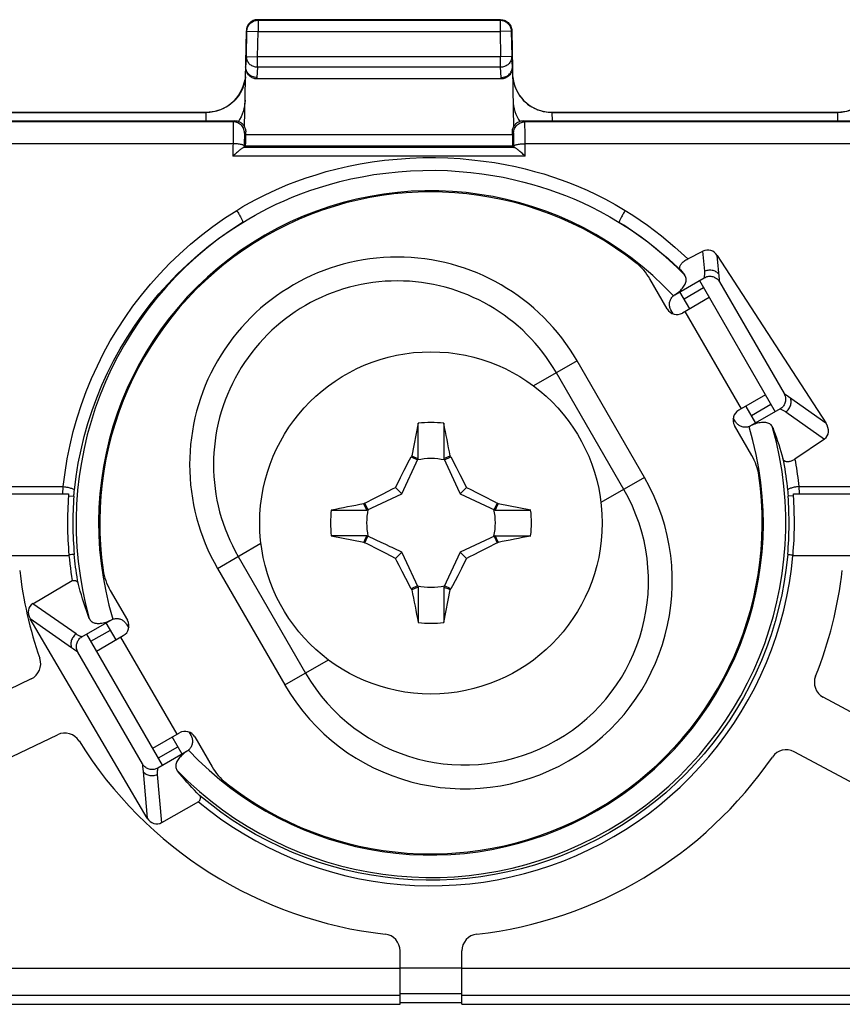
# Model space of a CAD drawing. Units: millimetres. Extents: x 135 to 439, y 164 to 277.
# Drawn here: x 252 to 266, y 164 to 182 of the extents above; entities that cross this region are included whole.
import ezdxf

# ---------------------------------------------------------------- set-up
doc = ezdxf.new("R2010")
doc.units = ezdxf.units.MM
doc.header["$LTSCALE"] = 30.734
doc.layers.get('0').update_dxf_attribs({"linetype": 'CONTINUOUS'})
for name, color, linetype in [('DRAFT', 7, 'CONTINUOUS'), ('RACCORDO', 7, 'CONTINUOUS'), ('TRASH', 7, 'CONTINUOUS')]:
    doc.layers.add(name, color=color, linetype=linetype)

msp = doc.modelspace()

# ---------------------------------------------------------------- linework, layer by layer
at = {"color": 7, "linetype": 'CONTINUOUS'}
for p, q in [((263.315, 176.814), (263.007, 177.349)), ((263.889, 177.319), (265.239, 174.981)), ((263.718, 176.816), (263.543, 177.119)), ((264.064, 177.016), (263.589, 176.741)), ((265.064, 175.284), (264.589, 175.009)), ((264.893, 174.78), (264.724, 175.073)), ((258.88, 174.775), (258.766, 174.194)), ((258.88, 174.145), (258.88, 174.775)), ((259.337, 174.775), (259.337, 174.45)), ((264.824, 174.201), (264.515, 174.736)), ((259.337, 174.45), (259.337, 174.145)), ((258.633, 173.941), (258.727, 174.123)), ((258.727, 174.123), (258.754, 174.176)), ((258.766, 174.194), (258.754, 174.176)), ((258.754, 174.176), (258.87, 174.122)), ((258.766, 174.194), (258.804, 174.177)), ((258.804, 174.177), (258.842, 174.161)), ((258.842, 174.161), (258.88, 174.145)), ((259.337, 174.145), (259.451, 174.194)), ((259.347, 174.122), (259.463, 174.176)), ((259.463, 174.176), (259.451, 174.194)), ((259.463, 174.176), (259.558, 173.993)), ((258.567, 173.812), (258.633, 173.941)), ((259.558, 173.993), (259.624, 173.863)), ((258.515, 173.709), (258.567, 173.812)), ((259.624, 173.863), (259.676, 173.76)), ((259.676, 173.76), (259.714, 173.683)), ((258.348, 173.567), (258.425, 173.606)), ((258.425, 173.606), (258.477, 173.631)), ((258.477, 173.631), (258.515, 173.709)), ((258.589, 173.519), (258.477, 173.631)), ((259.628, 173.519), (259.74, 173.631)), ((259.714, 173.683), (259.74, 173.631)), ((259.74, 173.631), (259.818, 173.593)), ((259.818, 173.593), (259.921, 173.541)), ((238.035, 173.519), (252.654, 173.519)), ((257.932, 173.354), (258.115, 173.449)), ((258.115, 173.449), (258.245, 173.515)), ((258.245, 173.515), (258.348, 173.567)), ((259.921, 173.541), (260.05, 173.475)), ((260.05, 173.475), (260.232, 173.381)), ((265.563, 173.519), (352.054, 173.519)), ((257.333, 173.228), (257.963, 173.228)), ((257.932, 173.354), (257.914, 173.342)), ((257.963, 173.228), (257.914, 173.342)), ((257.986, 173.238), (257.932, 173.354)), ((260.285, 173.354), (260.231, 173.238)), ((260.232, 173.381), (260.285, 173.354)), ((260.27, 173.266), (260.253, 173.228)), ((260.253, 173.228), (260.884, 173.228)), ((260.286, 173.304), (260.27, 173.266)), ((260.303, 173.342), (260.285, 173.354)), ((260.303, 173.342), (260.286, 173.304)), ((260.884, 173.228), (260.303, 173.342)), ((257.333, 172.772), (257.914, 172.657)), ((257.963, 172.771), (257.333, 172.772)), ((257.914, 172.657), (257.931, 172.695)), ((257.931, 172.695), (257.947, 172.733)), ((257.932, 172.645), (257.986, 172.761)), ((257.947, 172.733), (257.963, 172.771)), ((260.231, 172.761), (260.285, 172.645)), ((260.253, 172.771), (260.295, 172.676)), ((260.253, 172.771), (260.884, 172.771)), ((257.914, 172.657), (257.932, 172.645)), ((257.985, 172.618), (257.932, 172.645)), ((258.166, 172.524), (257.985, 172.618)), ((258.296, 172.459), (258.166, 172.524)), ((260.102, 172.55), (259.972, 172.484)), ((260.285, 172.645), (260.102, 172.55)), ((260.285, 172.645), (260.303, 172.657)), ((260.295, 172.676), (260.303, 172.657)), ((252.66, 172.429), (252.66, 172.42)), ((258.399, 172.407), (258.296, 172.459)), ((258.477, 172.368), (258.399, 172.407)), ((258.477, 172.368), (258.589, 172.48)), ((258.502, 172.317), (258.477, 172.368)), ((259.628, 172.48), (259.74, 172.368)), ((259.74, 172.368), (259.701, 172.291)), ((259.792, 172.394), (259.74, 172.368)), ((259.869, 172.432), (259.792, 172.394)), ((259.972, 172.484), (259.869, 172.432)), ((265.556, 172.42), (265.557, 172.429)), ((258.541, 172.239), (258.502, 172.317)), ((258.593, 172.136), (258.541, 172.239)), ((259.65, 172.188), (259.584, 172.058)), ((259.701, 172.291), (259.65, 172.188)), ((258.659, 172.007), (258.593, 172.136)), ((258.754, 171.824), (258.659, 172.007)), ((259.584, 172.058), (259.49, 171.876)), ((252.018, 171.56), (252.717, 171.972)), ((258.87, 171.878), (258.754, 171.824)), ((258.754, 171.824), (258.766, 171.805)), ((258.88, 171.855), (258.766, 171.805)), ((258.88, 171.855), (258.88, 171.548)), ((259.337, 171.855), (259.336, 171.224)), ((259.375, 171.838), (259.337, 171.855)), ((259.463, 171.824), (259.347, 171.878)), ((259.413, 171.822), (259.375, 171.838)), ((259.451, 171.805), (259.413, 171.822)), ((259.451, 171.805), (259.463, 171.824)), ((259.49, 171.876), (259.463, 171.824)), ((253.393, 171.798), (253.701, 171.264)), ((259.336, 171.224), (259.451, 171.805)), ((258.88, 171.548), (258.88, 171.224)), ((254.053, 167.739), (251.967, 171.293)), ((253.499, 170.916), (253.324, 171.219)), ((254.327, 168.681), (252.977, 171.019)), ((253.152, 170.716), (253.628, 170.99)), ((254.152, 168.984), (254.628, 169.258)), ((254.674, 168.88), (254.499, 169.184)), ((254.901, 169.185), (255.21, 168.651)), ((254.967, 168.028), (254.31, 167.656)), ((258.558, 164.419), (258.558, 165.06)), ((259.658, 164.419), (259.658, 165.06)), ((258.558, 164.449), (259.658, 164.449)), ((242.358, 164.419), (258.558, 164.419)), ((259.658, 164.419), (274.008, 164.419))]:
    msp.add_line(p, q, dxfattribs=at)
at = {"color": 250, "linetype": 'CONTINUOUS'}
for p, q in [((263.964, 177.189), (263.618, 176.989)), ((263.631, 176.766), (264.631, 175.034)), ((261.711, 175.888), (260.936, 175.441)), ((262.911, 173.81), (261.711, 175.888)), ((262.544, 173.598), (261.344, 175.676)), ((265.164, 175.11), (264.818, 174.91)), ((262.911, 173.81), (262.136, 173.362)), ((252.552, 173.559), (252.555, 173.601)), ((252.555, 173.601), (252.558, 173.646)), ((265.659, 173.646), (265.662, 173.606)), ((265.662, 173.606), (265.665, 173.565)), ((252.549, 173.519), (252.552, 173.559)), ((252.653, 173.483), (252.747, 173.476)), ((265.564, 173.483), (265.47, 173.476)), ((265.665, 173.565), (265.667, 173.519)), ((255.305, 172.19), (256.08, 172.637)), ((252.686, 172.432), (252.66, 172.429)), ((252.708, 172.434), (252.686, 172.432)), ((252.726, 172.436), (252.708, 172.434)), ((255.673, 172.402), (256.873, 170.323)), ((265.499, 172.435), (265.52, 172.433)), ((265.52, 172.433), (265.557, 172.429)), ((255.305, 172.19), (256.505, 170.111)), ((252.786, 171.021), (252.018, 171.56)), ((252.705, 170.774), (251.967, 171.293)), ((253.052, 170.889), (253.399, 171.089)), ((254.585, 169.234), (253.585, 170.966)), ((256.505, 170.111), (257.28, 170.559)), ((254.252, 168.81), (254.599, 169.01)), ((253.979, 168.567), (254.053, 167.739)), ((254.233, 168.514), (254.31, 167.656)), ((258.558, 165.06), (243.705, 165.06)), ((259.658, 165.061), (258.558, 165.061)), ((272.809, 165.06), (259.658, 165.06)), ((258.558, 164.576), (242.688, 164.576)), ((259.658, 164.606), (258.558, 164.606)), ((273.714, 164.576), (259.658, 164.576))]:
    msp.add_line(p, q, dxfattribs=at)
at = {"color": 7, "linetype": 'CONTINUOUS'}
for points in [[(252.654, 173.519), (252.654, 173.513), (252.654, 173.507), (252.654, 173.501), (252.654, 173.495), (252.653, 173.489), (252.653, 173.483)], [(265.564, 173.483), (265.563, 173.489), (265.563, 173.495), (265.563, 173.501), (265.563, 173.507), (265.563, 173.513), (265.563, 173.519)], [(252.66, 172.42), (252.668, 172.345), (252.676, 172.27), (252.685, 172.195), (252.695, 172.121), (252.705, 172.047), (252.717, 171.972)], [(254.967, 168.028), (255.161, 167.873), (255.359, 167.727), (255.563, 167.588), (255.772, 167.457), (255.986, 167.333), (256.204, 167.218), (256.427, 167.112), (256.654, 167.014), (256.884, 166.925), (257.118, 166.844), (257.354, 166.773), (257.593, 166.71), (257.834, 166.657), (258.077, 166.613), (258.322, 166.579), (258.567, 166.553), (258.814, 166.537), (259.061, 166.531), (259.307, 166.534), (259.554, 166.546), (259.8, 166.568), (260.045, 166.599), (260.289, 166.639), (260.531, 166.689), (260.771, 166.748), (261.008, 166.816), (261.243, 166.892), (261.474, 166.978), (261.703, 167.073), (261.927, 167.176), (262.147, 167.288), (262.363, 167.408), (262.574, 167.536), (262.78, 167.672), (262.981, 167.816), (263.176, 167.968), (263.365, 168.127), (263.548, 168.292), (263.724, 168.465), (263.894, 168.644), (264.057, 168.83), (264.213, 169.022), (264.361, 169.22), (264.502, 169.423), (264.634, 169.631), (264.759, 169.844), (264.875, 170.062), (264.983, 170.284), (265.083, 170.51), (265.174, 170.74), (265.256, 170.973), (265.329, 171.208), (265.393, 171.447), (265.447, 171.688), (265.493, 171.93), (265.529, 172.174), (265.556, 172.42)], [(252.717, 171.972), (252.73, 171.974), (252.742, 171.975), (252.753, 171.974), (252.764, 171.973), (252.775, 171.971), (252.784, 171.967), (252.793, 171.963), (252.801, 171.958), (252.807, 171.951), (252.813, 171.943), (252.818, 171.935), (252.821, 171.925)], [(254.982, 168.144), (254.989, 168.136), (254.994, 168.128), (254.998, 168.119), (254.999, 168.11), (255, 168.1), (254.999, 168.09), (254.997, 168.08), (254.993, 168.07), (254.989, 168.059), (254.983, 168.049), (254.976, 168.039), (254.967, 168.028)]]:
    msp.add_lwpolyline(points, dxfattribs=at)
at = {"color": 250, "linetype": 'CONTINUOUS'}
for points in [[(252.754, 172.44), (252.752, 172.44), (252.75, 172.439), (252.746, 172.438), (252.74, 172.438), (252.734, 172.437), (252.726, 172.436)], [(265.463, 172.44), (265.464, 172.439), (265.467, 172.439), (265.471, 172.438), (265.477, 172.438), (265.483, 172.437), (265.499, 172.435)]]:
    msp.add_lwpolyline(points, dxfattribs=at)
at = {"color": 7, "linetype": 'CONTINUOUS'}
msp.add_circle((259.108, 173), 3.05, dxfattribs=at)
for centre, radius, start, end in [((259.108, 173), 5.9, 51.7655, 188.2345), ((262.141, 176.849), 1, 30, 51.7655), ((263.489, 176.914), 0.2, 210, 300), ((264.689, 174.836), 0.2, 120, 210), ((259.108, 173), 1.79, 82.6786, 97.3149), ((263.958, 173.701), 1, 8.2345, 30), ((259.108, 173), 5.9, 231.7655, 8.2345), ((259.108, 173), 6.474, 175.7193, 185.0565), ((259.108, 173), 6.474, 354.9434, 4.2807), ((259.108, 173), 1.79, 172.6786, 187.3149), ((259.108, 173), 1.79, 352.6786, 7.3149), ((254.259, 172.298), 1, 188.2345, 210), ((253.528, 171.164), 0.2, 300, 30), ((259.108, 173), 1.79, 262.6786, 277.3149), ((254.728, 169.085), 0.2, 30, 120), ((256.076, 169.151), 1, 210, 231.7655)]:
    msp.add_arc(centre, radius, start, end, dxfattribs=at)
at = {"color": 250, "linetype": 'CONTINUOUS'}
for centre, radius, start, end in [((258.508, 174.039), 3.699, 30, 210), ((258.508, 174.039), 3.274, 30, 210), ((259.708, 171.96), 3.699, 210, 30), ((259.708, 171.96), 3.274, 210, 30)]:
    msp.add_arc(centre, radius, start, end, dxfattribs=at)
at = {"color": 7, "linetype": 'CONTINUOUS'}
for centre, major_axis, ratio, start_param, end_param in [((-265.785, 72.347), (-535.114, 0), 0.995125, -2.949148, -2.948035), ((359.761, -351.894), (-0.001, -535.114), 0.995125, -2.949146, -2.948033), ((158.456, 697.893), (0, 535.114), 0.995125, -2.949148, -2.948035), ((784.002, 273.652), (535.114, 0), 0.995125, -2.949148, -2.948035), ((252.16, 171.372), (0.191, -0.145), 0.833445, 2.813405, 4.254428), ((254.218, 167.866), (-0.022, 0.231), 0.860316, -4.215185, -2.774162)]:
    msp.add_ellipse(centre, major_axis=major_axis, ratio=ratio, start_param=start_param, end_param=end_param, dxfattribs=at)
at = {"layer": 'DRAFT', "color": 7, "linetype": 'CONTINUOUS'}
for p, q in [((263.551, 177.509), (263.576, 177.479)), ((263.576, 177.479), (263.601, 177.449)), ((263.601, 177.449), (263.626, 177.419))]:
    msp.add_line(p, q, dxfattribs=at)
at = {"layer": 'DRAFT', "color": 250, "linetype": 'CONTINUOUS'}
for points in [[(262.569, 178.569), (262.703, 178.484), (262.835, 178.396), (262.963, 178.306), (263.089, 178.213), (263.212, 178.117), (263.333, 178.018), (263.451, 177.917), (263.567, 177.813), (263.681, 177.705)], [(262.463, 178.356), (262.594, 178.273), (262.722, 178.187), (262.848, 178.098), (262.972, 178.007), (263.092, 177.913), (263.21, 177.816), (263.327, 177.716), (263.44, 177.614), (263.551, 177.509)], [(265.375, 174.149), (265.387, 174.087), (265.398, 174.025), (265.409, 173.963), (265.419, 173.901), (265.428, 173.838), (265.437, 173.775), (265.446, 173.711), (265.453, 173.647), (265.46, 173.583)], [(265.59, 174.135), (265.599, 174.082), (265.608, 174.028), (265.617, 173.975), (265.625, 173.921), (265.632, 173.866), (265.64, 173.812), (265.647, 173.757), (265.653, 173.702), (265.659, 173.646)], [(252.821, 171.925), (252.812, 171.982), (252.803, 172.04), (252.794, 172.097), (252.786, 172.155), (252.778, 172.212), (252.771, 172.269), (252.765, 172.326), (252.759, 172.383), (252.754, 172.44)], [(265.463, 172.44), (265.436, 172.197), (265.401, 171.955), (265.356, 171.715), (265.301, 171.476), (265.238, 171.24), (265.165, 171.006), (265.084, 170.775), (264.994, 170.547), (264.895, 170.323), (264.788, 170.104), (264.672, 169.888), (264.549, 169.678), (264.417, 169.472), (264.278, 169.271), (264.131, 169.076), (263.976, 168.886), (263.815, 168.703), (263.646, 168.525), (263.471, 168.355), (263.289, 168.191), (263.101, 168.034), (262.908, 167.885), (262.709, 167.743), (262.504, 167.609), (262.295, 167.483), (262.081, 167.365), (261.863, 167.255), (261.64, 167.154), (261.414, 167.061), (261.184, 166.977), (260.952, 166.902), (260.716, 166.836), (260.479, 166.779), (260.239, 166.731), (259.998, 166.693), (259.755, 166.663), (259.511, 166.643), (259.267, 166.632), (259.023, 166.631), (258.778, 166.639), (258.534, 166.656), (258.291, 166.683), (258.05, 166.719), (257.809, 166.764), (257.571, 166.818), (257.335, 166.882), (257.101, 166.954), (256.871, 167.036), (256.643, 167.126), (256.42, 167.224), (256.2, 167.332), (255.984, 167.447), (255.774, 167.571), (255.568, 167.703), (255.367, 167.842), (255.172, 167.99), (254.982, 168.144)]]:
    msp.add_lwpolyline(points, dxfattribs=at)
at = {"layer": 'DRAFT', "color": 7, "linetype": 'CONTINUOUS'}
for points in [[(263.551, 177.509), (263.545, 177.518), (263.541, 177.527), (263.539, 177.537), (263.538, 177.547), (263.539, 177.558), (263.542, 177.569), (263.546, 177.581), (263.552, 177.593), (263.559, 177.605), (263.568, 177.617), (263.578, 177.63), (263.59, 177.642), (263.603, 177.653), (263.616, 177.665), (263.631, 177.675), (263.647, 177.686), (263.664, 177.696), (263.681, 177.705)], [(265.195, 174.702), (265.217, 174.641), (265.24, 174.58), (265.261, 174.518), (265.282, 174.457), (265.302, 174.395), (265.321, 174.334), (265.34, 174.272), (265.358, 174.211), (265.375, 174.149)], [(265.59, 174.135), (265.576, 174.126), (265.562, 174.118), (265.549, 174.111), (265.535, 174.105), (265.522, 174.1), (265.509, 174.096), (265.497, 174.093), (265.485, 174.09), (265.473, 174.089), (265.461, 174.088), (265.45, 174.089), (265.439, 174.09), (265.429, 174.093), (265.42, 174.096), (265.411, 174.101), (265.403, 174.106), (265.396, 174.112), (265.39, 174.12), (265.384, 174.128), (265.379, 174.138), (265.375, 174.149)], [(253.022, 171.297), (252.996, 171.367), (252.971, 171.436), (252.947, 171.505), (252.924, 171.575), (252.902, 171.645), (252.88, 171.715), (252.86, 171.785), (252.84, 171.855), (252.821, 171.925)], [(254.982, 168.144), (254.937, 168.19), (254.893, 168.237), (254.848, 168.284), (254.804, 168.332), (254.761, 168.381), (254.718, 168.43), (254.675, 168.479), (254.633, 168.529), (254.591, 168.58)]]:
    msp.add_lwpolyline(points, dxfattribs=at)
at = {"layer": 'DRAFT', "color": 250, "linetype": 'CONTINUOUS'}
for start, end in [(122.0594, 195.6265), (44.3735, 57.9406), (224.3735, 15.6265)]:
    msp.add_arc((259.108, 173), 6.32, start, end, dxfattribs=at)
at = {"layer": 'RACCORDO', "color": 250, "linetype": 'CONTINUOUS'}
for p, q in [((256.027, 181.96), (256.019, 181.969)), ((256.027, 181.96), (256.027, 181.76)), ((256.027, 181.96), (260.34, 181.96)), ((260.348, 181.969), (260.34, 181.96)), ((260.34, 181.96), (260.34, 181.76)), ((255.827, 181.764), (255.819, 181.773)), ((255.819, 181.313), (255.827, 181.764)), ((255.827, 181.764), (256.027, 181.76)), ((256.019, 181.309), (256.027, 181.76)), ((256.027, 181.76), (260.34, 181.76)), ((260.539, 181.764), (260.34, 181.76)), ((260.34, 181.76), (260.347, 181.309)), ((260.548, 181.773), (260.539, 181.764)), ((260.539, 181.764), (260.547, 181.313)), ((255.819, 181.313), (256.019, 181.309)), ((256.019, 181.121), (256.019, 181.309)), ((260.347, 181.309), (256.019, 181.309)), ((260.547, 181.313), (260.347, 181.309)), ((260.347, 181.121), (260.347, 181.309)), ((260.559, 181.13), (260.547, 181.313)), ((256.019, 181.121), (256.007, 180.939)), ((260.347, 181.121), (256.019, 181.121)), ((260.359, 180.939), (260.347, 181.121)), ((256.007, 180.939), (256.007, 180.914)), ((260.36, 180.914), (260.359, 180.939)), ((250.011, 180.318), (255.105, 180.318)), ((255.103, 180.169), (255.105, 180.318)), ((255.105, 180.318), (255.105, 180.319)), ((261.261, 180.319), (261.261, 180.318)), ((261.261, 180.318), (261.264, 180.169)), ((261.261, 180.318), (266.355, 180.318)), ((266.353, 180.169), (266.355, 180.318)), ((266.355, 180.318), (266.355, 180.319)), ((255.587, 180.148), (249.53, 180.148)), ((255.585, 180.083), (255.584, 180.03)), ((255.608, 180.169), (255.587, 180.148)), ((255.699, 180.191), (255.677, 180.157)), ((260.668, 180.191), (260.689, 180.157)), ((260.78, 180.148), (260.758, 180.169)), ((266.837, 180.148), (260.78, 180.148)), ((260.782, 180.092), (260.781, 180.117)), ((260.782, 180.06), (260.782, 180.092)), ((255.583, 179.94), (255.581, 179.537)), ((255.584, 180.03), (255.583, 179.94)), ((255.784, 179.889), (255.784, 179.865)), ((255.808, 179.969), (255.787, 179.948)), ((260.558, 179.916), (255.808, 179.916)), ((260.58, 179.948), (260.558, 179.969)), ((260.582, 179.895), (260.582, 179.914)), ((260.583, 179.873), (260.582, 179.895)), ((260.783, 180.001), (260.782, 180.06)), ((260.784, 179.876), (260.783, 180.001)), ((255.582, 179.759), (249.535, 179.759)), ((255.783, 179.772), (255.782, 179.693)), ((255.784, 179.865), (255.783, 179.823)), ((255.783, 179.823), (255.783, 179.772)), ((260.562, 179.716), (255.805, 179.716)), ((260.584, 179.832), (260.583, 179.873)), ((260.584, 179.785), (260.584, 179.832)), ((260.585, 179.693), (260.584, 179.785)), ((260.785, 179.537), (260.784, 179.876)), ((266.832, 179.759), (260.785, 179.759)), ((260.785, 179.537), (255.581, 179.537)), ((260.591, 179.692), (255.776, 179.692)), ((263.984, 177.486), (263.952, 177.841)), ((264.245, 177.341), (264.207, 177.768)), ((264.249, 177.296), (264.245, 177.341)), ((265.399, 175.304), (265.474, 175.252)), ((265.474, 175.252), (266.14, 174.783)), ((265.431, 174.979), (266.119, 174.495)), ((249.306, 173.646), (252.558, 173.646)), ((265.46, 173.583), (265.462, 173.562)), ((265.659, 173.646), (267.061, 173.646)), ((252.747, 173.476), (252.749, 173.498)), ((252.749, 173.498), (252.751, 173.521)), ((252.751, 173.521), (252.753, 173.545)), ((265.462, 173.562), (265.465, 173.539)), ((265.465, 173.539), (265.467, 173.515)), ((252.743, 170.748), (252.705, 170.774)), ((252.818, 170.696), (252.743, 170.748)), ((253.968, 168.704), (253.971, 168.658)), ((253.971, 168.658), (253.979, 168.567))]:
    msp.add_line(p, q, dxfattribs=at)
at = {"layer": 'RACCORDO', "color": 7, "linetype": 'CONTINUOUS'}
for p, q in [((260.348, 181.969), (256.019, 181.969)), ((255.789, 180.056), (255.819, 181.773)), ((260.548, 181.773), (260.578, 180.056)), ((255.819, 181.313), (255.807, 181.13)), ((260.36, 180.914), (256.007, 180.914)), ((250.011, 180.319), (255.105, 180.319)), ((261.261, 180.319), (266.355, 180.319)), ((249.508, 180.169), (255.608, 180.169)), ((260.758, 180.169), (266.858, 180.169)), ((255.808, 179.916), (255.808, 179.969)), ((260.558, 179.916), (260.558, 179.969)), ((255.782, 179.693), (255.805, 179.716)), ((260.585, 179.693), (260.562, 179.716)), ((263.681, 177.705), (263.952, 177.841)), ((264.207, 177.768), (266.14, 174.783)), ((263.452, 177.066), (263.976, 177.369)), ((264.249, 177.296), (265.399, 175.304)), ((263.452, 177.066), (263.476, 177.083)), ((263.451, 177.066), (263.456, 177.069)), ((263.423, 176.726), (263.383, 176.796)), ((265.326, 175.031), (264.802, 174.728)), ((264.533, 174.804), (264.493, 174.874)), ((264.775, 174.714), (264.76, 174.71)), ((264.78, 174.718), (264.774, 174.716)), ((266.119, 174.495), (265.59, 174.135)), ((251.484, 172.419), (252.66, 172.42)), ((265.556, 172.42), (266.733, 172.419)), ((253.442, 171.285), (253.457, 171.289)), ((252.891, 170.969), (253.415, 171.271)), ((253.437, 171.282), (253.442, 171.284)), ((253.684, 171.196), (253.724, 171.126)), ((253.968, 168.704), (252.818, 170.696)), ((251.984, 170.218), (242.144, 165.536)), ((274.214, 165.556), (266.096, 169.892)), ((243.705, 165.06), (252.457, 169.225)), ((254.793, 169.274), (254.834, 169.204)), ((254.765, 168.933), (254.241, 168.63)), ((254.765, 168.933), (254.741, 168.917)), ((254.766, 168.934), (254.76, 168.931)), ((272.809, 165.06), (265.578, 168.921)), ((258.558, 165.06), (258.558, 165.372)), ((259.658, 165.06), (259.658, 165.372))]:
    msp.add_line(p, q, dxfattribs=at)
for points in [[(256.019, 181.969), (255.998, 181.968), (255.978, 181.965), (255.957, 181.96), (255.938, 181.952), (255.92, 181.943), (255.902, 181.932), (255.886, 181.919), (255.871, 181.904), (255.858, 181.888), (255.847, 181.871), (255.837, 181.853), (255.829, 181.834), (255.824, 181.814), (255.82, 181.793), (255.819, 181.773)], [(260.348, 181.969), (260.369, 181.968), (260.389, 181.965), (260.409, 181.96), (260.429, 181.952), (260.447, 181.943), (260.465, 181.932), (260.481, 181.919), (260.496, 181.904), (260.509, 181.888), (260.52, 181.871), (260.53, 181.853), (260.538, 181.834), (260.543, 181.814), (260.547, 181.793), (260.548, 181.773)], [(256.007, 180.914), (255.99, 180.915), (255.973, 180.918), (255.957, 180.921), (255.94, 180.927), (255.924, 180.934), (255.909, 180.942), (255.894, 180.952), (255.88, 180.963), (255.867, 180.975), (255.855, 180.989), (255.844, 181.004), (255.835, 181.02), (255.826, 181.037), (255.819, 181.055), (255.814, 181.073), (255.81, 181.092), (255.808, 181.111), (255.807, 181.131)], [(256.007, 180.939), (255.986, 180.94), (255.965, 180.943), (255.945, 180.948), (255.925, 180.956), (255.907, 180.965), (255.889, 180.976), (255.873, 180.988), (255.858, 181.003), (255.845, 181.018), (255.833, 181.035), (255.824, 181.053), (255.817, 181.071), (255.811, 181.09), (255.808, 181.109), (255.807, 181.129)], [(260.359, 180.939), (260.38, 180.94), (260.401, 180.943), (260.422, 180.948), (260.441, 180.956), (260.46, 180.965), (260.478, 180.976), (260.494, 180.989), (260.509, 181.003), (260.522, 181.018), (260.533, 181.035), (260.543, 181.053), (260.55, 181.072), (260.555, 181.091), (260.558, 181.11), (260.559, 181.13)], [(260.559, 181.131), (260.559, 181.111), (260.557, 181.092), (260.553, 181.073), (260.547, 181.055), (260.541, 181.037), (260.532, 181.02), (260.523, 181.004), (260.512, 180.989), (260.5, 180.975), (260.487, 180.963), (260.473, 180.952), (260.458, 180.942), (260.443, 180.934), (260.427, 180.927), (260.41, 180.921), (260.394, 180.918), (260.377, 180.915), (260.36, 180.914)], [(255.608, 180.169), (255.624, 180.169), (255.638, 180.167), (255.653, 180.164), (255.668, 180.16), (255.682, 180.155), (255.695, 180.149), (255.709, 180.142), (255.721, 180.134), (255.733, 180.126), (255.745, 180.116), (255.755, 180.105), (255.765, 180.094), (255.774, 180.082), (255.782, 180.069), (255.789, 180.056)], [(260.578, 180.056), (260.585, 180.069), (260.593, 180.082), (260.602, 180.094), (260.612, 180.105), (260.622, 180.116), (260.634, 180.126), (260.646, 180.134), (260.658, 180.142), (260.671, 180.149), (260.685, 180.155), (260.699, 180.16), (260.714, 180.164), (260.728, 180.167), (260.743, 180.169), (260.758, 180.169)], [(255.789, 180.056), (255.795, 180.042), (255.8, 180.028), (255.803, 180.014), (255.806, 179.999), (255.808, 179.984), (255.808, 179.969)], [(260.558, 179.969), (260.559, 179.984), (260.561, 179.999), (260.563, 180.014), (260.567, 180.028), (260.572, 180.042), (260.578, 180.056)], [(255.776, 179.692), (255.773, 179.692), (255.768, 179.69), (255.763, 179.687), (255.757, 179.684), (255.749, 179.68), (255.741, 179.674), (255.732, 179.668), (255.722, 179.661), (255.711, 179.652), (255.7, 179.643), (255.688, 179.633), (255.674, 179.622), (255.661, 179.61), (255.646, 179.597), (255.631, 179.583), (255.615, 179.569), (255.598, 179.553), (255.581, 179.537)], [(260.785, 179.537), (260.768, 179.553), (260.752, 179.569), (260.736, 179.583), (260.721, 179.597), (260.706, 179.61), (260.692, 179.622), (260.679, 179.633), (260.667, 179.643), (260.655, 179.652), (260.645, 179.661), (260.635, 179.668), (260.626, 179.674), (260.618, 179.68), (260.61, 179.684), (260.604, 179.687), (260.599, 179.69), (260.594, 179.692), (260.591, 179.692)], [(263.476, 177.083), (263.498, 177.099), (263.519, 177.115), (263.538, 177.132), (263.556, 177.149), (263.572, 177.166), (263.587, 177.183), (263.601, 177.201), (263.613, 177.218), (263.624, 177.236), (263.633, 177.255), (263.641, 177.272), (263.647, 177.29), (263.651, 177.308), (263.654, 177.325), (263.654, 177.342), (263.653, 177.359), (263.649, 177.375), (263.643, 177.39), (263.636, 177.405), (263.626, 177.419)], [(263.976, 177.369), (263.991, 177.377), (264.008, 177.384), (264.024, 177.389), (264.041, 177.393), (264.059, 177.395), (264.076, 177.396), (264.093, 177.395), (264.111, 177.393), (264.128, 177.389), (264.144, 177.384), (264.161, 177.377), (264.176, 177.369), (264.191, 177.359), (264.205, 177.349), (264.217, 177.337), (264.229, 177.324), (264.24, 177.31), (264.249, 177.296)], [(263.356, 176.899), (263.357, 176.915), (263.359, 176.93), (263.363, 176.945), (263.367, 176.96), (263.373, 176.975), (263.379, 176.989), (263.387, 177.002), (263.396, 177.015), (263.405, 177.027), (263.416, 177.039), (263.427, 177.05)], [(263.428, 177.049), (263.432, 177.052), (263.437, 177.056), (263.442, 177.059), (263.446, 177.063), (263.451, 177.066)], [(263.383, 176.796), (263.376, 176.809), (263.37, 176.824), (263.365, 176.838), (263.361, 176.853), (263.358, 176.869), (263.357, 176.884), (263.356, 176.899)], [(265.399, 175.304), (265.407, 175.288), (265.414, 175.272), (265.419, 175.256), (265.423, 175.238), (265.425, 175.221), (265.426, 175.204), (265.425, 175.186), (265.423, 175.169), (265.419, 175.152), (265.414, 175.135), (265.407, 175.119), (265.399, 175.104), (265.39, 175.089), (265.379, 175.075), (265.367, 175.062), (265.355, 175.051), (265.341, 175.04), (265.326, 175.031)], [(264.61, 174.729), (264.596, 174.737), (264.584, 174.746), (264.572, 174.756), (264.561, 174.766), (264.551, 174.778), (264.542, 174.79), (264.533, 174.804)], [(264.76, 174.71), (264.745, 174.707), (264.729, 174.705), (264.714, 174.704), (264.698, 174.704), (264.683, 174.705), (264.668, 174.707), (264.653, 174.711), (264.638, 174.716), (264.624, 174.722), (264.61, 174.729)], [(264.806, 174.731), (264.801, 174.728), (264.796, 174.725), (264.791, 174.722), (264.785, 174.72), (264.78, 174.718)], [(265.195, 174.702), (265.187, 174.718), (265.178, 174.732), (265.168, 174.745), (265.156, 174.756), (265.142, 174.765), (265.127, 174.773), (265.111, 174.78), (265.093, 174.785), (265.075, 174.789), (265.056, 174.791), (265.035, 174.792), (265.014, 174.791), (264.993, 174.79), (264.971, 174.786), (264.948, 174.782), (264.925, 174.776), (264.902, 174.77), (264.878, 174.761), (264.853, 174.751), (264.828, 174.74), (264.802, 174.728)], [(253.022, 171.297), (253.03, 171.282), (253.039, 171.267), (253.049, 171.255), (253.061, 171.244), (253.075, 171.234), (253.09, 171.226), (253.106, 171.22), (253.123, 171.214), (253.142, 171.211), (253.161, 171.208), (253.181, 171.207), (253.202, 171.208), (253.224, 171.21), (253.246, 171.213), (253.269, 171.217), (253.291, 171.223), (253.315, 171.23), (253.339, 171.238), (253.363, 171.248), (253.389, 171.259), (253.415, 171.271)], [(253.457, 171.289), (253.472, 171.292), (253.487, 171.294), (253.503, 171.295), (253.518, 171.295), (253.534, 171.294), (253.549, 171.292), (253.564, 171.288), (253.579, 171.284), (253.593, 171.278), (253.607, 171.271)], [(253.41, 171.269), (253.416, 171.272), (253.421, 171.274), (253.426, 171.277), (253.431, 171.279), (253.437, 171.282)], [(253.607, 171.271), (253.62, 171.263), (253.633, 171.254), (253.645, 171.244), (253.656, 171.233), (253.666, 171.221), (253.675, 171.209), (253.684, 171.196)], [(252.818, 170.696), (252.81, 170.711), (252.803, 170.727), (252.798, 170.744), (252.794, 170.761), (252.792, 170.778), (252.791, 170.796), (252.792, 170.813), (252.794, 170.83), (252.798, 170.847), (252.803, 170.864), (252.81, 170.88), (252.818, 170.896), (252.827, 170.91), (252.838, 170.924), (252.849, 170.937), (252.862, 170.949), (252.876, 170.959), (252.891, 170.969)], [(254.834, 169.204), (254.841, 169.19), (254.847, 169.176), (254.852, 169.161), (254.856, 169.146), (254.859, 169.131), (254.86, 169.115), (254.86, 169.1)], [(254.86, 169.1), (254.86, 169.084), (254.857, 169.069), (254.854, 169.054), (254.85, 169.039), (254.844, 169.025), (254.837, 169.011), (254.83, 168.997), (254.821, 168.984), (254.812, 168.972), (254.801, 168.96), (254.79, 168.949)], [(254.741, 168.917), (254.719, 168.9), (254.698, 168.884), (254.679, 168.867), (254.661, 168.85), (254.645, 168.833), (254.63, 168.816), (254.616, 168.799), (254.604, 168.781), (254.593, 168.763), (254.583, 168.745), (254.576, 168.727), (254.57, 168.709), (254.566, 168.691), (254.563, 168.674), (254.563, 168.657), (254.564, 168.641), (254.568, 168.625), (254.573, 168.609), (254.581, 168.594), (254.591, 168.58)], [(254.789, 168.951), (254.785, 168.947), (254.78, 168.943), (254.775, 168.94), (254.77, 168.937), (254.766, 168.934)], [(254.241, 168.63), (254.225, 168.622), (254.209, 168.616), (254.193, 168.611), (254.176, 168.607), (254.158, 168.604), (254.141, 168.604), (254.123, 168.604), (254.106, 168.607), (254.089, 168.611), (254.072, 168.616), (254.056, 168.622), (254.041, 168.63), (254.026, 168.64), (254.012, 168.651), (253.999, 168.662), (253.988, 168.675), (253.977, 168.689), (253.968, 168.704)]]:
    msp.add_lwpolyline(points, dxfattribs=at)
at = {"layer": 'RACCORDO', "color": 250, "linetype": 'CONTINUOUS'}
for points in [[(255.827, 181.764), (255.828, 181.781), (255.831, 181.798), (255.835, 181.815), (255.84, 181.831), (255.847, 181.847), (255.855, 181.862), (255.865, 181.877), (255.875, 181.89), (255.887, 181.903), (255.9, 181.915), (255.914, 181.925), (255.928, 181.934), (255.944, 181.942), (255.96, 181.949), (255.976, 181.954), (255.993, 181.957), (256.01, 181.96), (256.027, 181.96)], [(260.34, 181.96), (260.357, 181.96), (260.374, 181.957), (260.391, 181.954), (260.407, 181.949), (260.423, 181.942), (260.439, 181.934), (260.453, 181.925), (260.467, 181.915), (260.48, 181.903), (260.491, 181.89), (260.502, 181.877), (260.512, 181.862), (260.52, 181.847), (260.527, 181.831), (260.532, 181.815), (260.536, 181.798), (260.538, 181.781), (260.539, 181.764)], [(256.019, 181.121), (256.002, 181.122), (255.984, 181.125), (255.967, 181.128), (255.951, 181.133), (255.934, 181.14), (255.919, 181.148), (255.904, 181.157), (255.89, 181.167), (255.877, 181.178), (255.865, 181.191), (255.855, 181.204), (255.846, 181.218), (255.838, 181.233), (255.831, 181.248), (255.826, 181.264), (255.822, 181.28), (255.82, 181.296), (255.819, 181.313)], [(260.547, 181.313), (260.547, 181.296), (260.545, 181.28), (260.541, 181.264), (260.536, 181.248), (260.529, 181.233), (260.521, 181.218), (260.512, 181.204), (260.501, 181.191), (260.49, 181.178), (260.477, 181.167), (260.463, 181.157), (260.448, 181.148), (260.432, 181.14), (260.416, 181.133), (260.4, 181.128), (260.382, 181.125), (260.365, 181.122), (260.347, 181.121)], [(255.802, 180.95), (255.796, 180.899), (255.785, 180.849), (255.771, 180.799), (255.754, 180.751), (255.732, 180.704), (255.707, 180.659), (255.679, 180.615), (255.648, 180.574), (255.614, 180.536), (255.577, 180.499), (255.538, 180.466), (255.496, 180.436), (255.452, 180.409), (255.406, 180.385), (255.358, 180.365), (255.309, 180.348), (255.259, 180.335), (255.209, 180.325), (255.157, 180.32), (255.105, 180.318)], [(260.564, 180.95), (260.571, 180.899), (260.581, 180.849), (260.596, 180.799), (260.613, 180.751), (260.635, 180.704), (260.659, 180.659), (260.687, 180.615), (260.719, 180.574), (260.753, 180.536), (260.79, 180.499), (260.829, 180.466), (260.871, 180.436), (260.915, 180.409), (260.961, 180.385), (261.008, 180.365), (261.057, 180.348), (261.107, 180.335), (261.158, 180.325), (261.21, 180.32), (261.261, 180.318)], [(267.052, 180.95), (267.046, 180.899), (267.035, 180.849), (267.021, 180.799), (267.004, 180.751), (266.982, 180.704), (266.957, 180.659), (266.929, 180.615), (266.898, 180.574), (266.864, 180.536), (266.827, 180.499), (266.788, 180.466), (266.746, 180.436), (266.702, 180.409), (266.656, 180.385), (266.608, 180.365), (266.559, 180.348), (266.509, 180.335), (266.459, 180.325), (266.407, 180.32), (266.355, 180.318)], [(255.797, 180.534), (255.794, 180.482), (255.788, 180.431), (255.777, 180.381), (255.763, 180.331), (255.745, 180.283), (255.724, 180.236), (255.699, 180.191)], [(260.57, 180.534), (260.573, 180.482), (260.579, 180.431), (260.59, 180.381), (260.604, 180.331), (260.621, 180.283), (260.643, 180.236), (260.668, 180.191)], [(255.587, 180.148), (255.587, 180.146), (255.587, 180.143), (255.586, 180.137), (255.586, 180.13), (255.586, 180.121), (255.585, 180.11), (255.585, 180.083)], [(255.787, 179.948), (255.786, 179.969), (255.783, 179.99), (255.777, 180.01), (255.77, 180.029), (255.76, 180.048), (255.749, 180.066), (255.736, 180.082), (255.721, 180.097), (255.705, 180.11), (255.687, 180.121), (255.669, 180.131), (255.649, 180.138), (255.629, 180.144), (255.608, 180.147), (255.587, 180.148)], [(260.58, 179.948), (260.581, 179.969), (260.584, 179.99), (260.589, 180.01), (260.597, 180.029), (260.606, 180.048), (260.618, 180.066), (260.631, 180.082), (260.646, 180.097), (260.662, 180.11), (260.68, 180.121), (260.698, 180.131), (260.718, 180.138), (260.738, 180.144), (260.759, 180.147), (260.78, 180.148)], [(260.781, 180.117), (260.781, 180.128), (260.781, 180.136), (260.78, 180.142), (260.78, 180.146), (260.78, 180.148)], [(255.787, 179.948), (255.787, 179.947), (255.787, 179.945), (255.786, 179.942), (255.786, 179.937), (255.786, 179.932), (255.785, 179.925), (255.785, 179.917), (255.785, 179.909), (255.784, 179.889)], [(260.582, 179.914), (260.582, 179.923), (260.581, 179.93), (260.581, 179.936), (260.581, 179.941), (260.58, 179.944), (260.58, 179.947), (260.58, 179.948)], [(255.782, 179.715), (255.781, 179.719), (255.777, 179.724), (255.772, 179.728), (255.764, 179.732), (255.754, 179.737), (255.743, 179.74), (255.73, 179.744), (255.715, 179.747), (255.699, 179.75), (255.681, 179.753), (255.663, 179.755), (255.643, 179.757), (255.623, 179.758), (255.603, 179.759), (255.582, 179.759)], [(260.585, 179.715), (260.586, 179.719), (260.59, 179.724), (260.595, 179.728), (260.603, 179.732), (260.613, 179.737), (260.624, 179.74), (260.637, 179.744), (260.652, 179.747), (260.668, 179.75), (260.686, 179.753), (260.704, 179.755), (260.723, 179.757), (260.743, 179.758), (260.764, 179.759), (260.785, 179.759)], [(255.648, 178.569), (255.758, 178.637), (255.875, 178.703), (255.999, 178.77), (256.129, 178.836), (256.265, 178.901), (256.408, 178.965), (256.56, 179.029), (256.719, 179.09), (256.886, 179.15), (257.061, 179.206), (257.244, 179.261), (257.436, 179.311), (257.636, 179.357), (257.844, 179.398), (258.058, 179.434), (258.279, 179.463), (258.506, 179.486), (258.733, 179.502), (258.96, 179.51), (259.187, 179.511), (259.41, 179.505), (259.626, 179.493), (259.838, 179.474), (260.042, 179.45), (260.24, 179.421), (260.431, 179.387), (260.614, 179.35), (260.788, 179.309), (260.955, 179.266), (261.117, 179.219), (261.273, 179.17), (261.425, 179.117), (261.578, 179.06), (261.733, 178.998), (261.888, 178.931), (262.05, 178.855), (262.217, 178.768), (262.391, 178.673), (262.569, 178.569)], [(255.754, 178.356), (255.861, 178.421), (255.974, 178.486), (256.094, 178.551), (256.219, 178.616), (256.351, 178.68), (256.49, 178.743), (256.636, 178.805), (256.79, 178.866), (256.951, 178.925), (257.121, 178.981), (257.299, 179.034), (257.484, 179.084), (257.678, 179.13), (257.88, 179.171), (258.088, 179.207), (258.303, 179.236), (258.523, 179.259), (258.744, 179.275), (258.964, 179.283), (259.185, 179.285), (259.401, 179.279), (259.612, 179.266), (259.817, 179.247), (260.016, 179.223), (260.208, 179.194), (260.393, 179.16), (260.57, 179.123), (260.739, 179.082), (260.901, 179.039), (261.058, 178.993), (261.209, 178.944), (261.356, 178.892), (261.504, 178.836), (261.654, 178.775), (261.804, 178.708), (261.96, 178.634), (262.123, 178.551), (262.291, 178.458), (262.463, 178.356)], [(252.558, 173.646), (252.589, 173.896), (252.629, 174.144), (252.678, 174.389), (252.737, 174.632), (252.805, 174.873), (252.882, 175.111), (252.967, 175.345), (253.062, 175.576), (253.165, 175.802), (253.276, 176.025), (253.396, 176.243), (253.523, 176.456), (253.658, 176.663), (253.8, 176.864), (253.951, 177.061), (254.109, 177.253), (254.276, 177.44), (254.45, 177.622), (254.633, 177.797), (254.824, 177.967), (255.021, 178.13), (255.223, 178.284), (255.432, 178.43), (255.648, 178.569)], [(255.648, 178.569), (255.658, 178.553), (255.668, 178.537), (255.678, 178.521), (255.687, 178.505), (255.697, 178.489), (255.706, 178.474), (255.714, 178.458), (255.721, 178.444), (255.728, 178.43), (255.735, 178.417), (255.74, 178.405), (255.745, 178.394), (255.749, 178.384), (255.752, 178.376), (255.754, 178.369), (255.755, 178.363), (255.755, 178.359), (255.754, 178.356)], [(262.569, 178.569), (262.559, 178.553), (262.549, 178.537), (262.539, 178.521), (262.529, 178.505), (262.52, 178.489), (262.511, 178.474), (262.503, 178.458), (262.495, 178.444), (262.488, 178.43), (262.482, 178.417), (262.477, 178.405), (262.472, 178.394), (262.468, 178.384), (262.465, 178.376), (262.463, 178.369), (262.462, 178.363), (262.462, 178.359), (262.463, 178.356)], [(252.757, 173.583), (252.787, 173.825), (252.826, 174.066), (252.874, 174.304), (252.931, 174.54), (252.997, 174.773), (253.071, 175.003), (253.154, 175.231), (253.246, 175.454), (253.346, 175.674), (253.454, 175.89), (253.57, 176.101), (253.694, 176.307), (253.824, 176.508), (253.962, 176.703), (254.108, 176.894), (254.262, 177.08), (254.424, 177.261), (254.593, 177.437), (254.77, 177.608), (254.955, 177.772), (255.146, 177.93), (255.343, 178.079), (255.546, 178.221), (255.754, 178.356)], [(263.976, 177.369), (263.979, 177.382), (263.981, 177.396), (263.982, 177.409), (263.984, 177.423), (263.984, 177.436), (263.985, 177.448), (263.985, 177.461), (263.984, 177.473), (263.984, 177.486)], [(264.237, 177.432), (264.226, 177.445), (264.214, 177.457), (264.2, 177.467), (264.185, 177.477), (264.168, 177.485), (264.151, 177.492), (264.133, 177.498), (264.114, 177.501), (264.095, 177.504), (264.076, 177.505), (264.057, 177.504), (264.038, 177.501), (264.019, 177.498), (264.001, 177.492), (263.984, 177.486)], [(265.431, 174.979), (265.445, 174.99), (265.459, 175.003), (265.472, 175.018), (265.483, 175.033), (265.494, 175.049), (265.503, 175.066), (265.51, 175.084), (265.516, 175.102), (265.52, 175.12), (265.523, 175.139), (265.524, 175.157), (265.523, 175.175), (265.521, 175.193), (265.517, 175.209), (265.512, 175.225)], [(265.326, 175.031), (265.339, 175.026), (265.352, 175.021), (265.364, 175.016), (265.376, 175.01), (265.388, 175.004), (265.399, 174.998), (265.41, 174.992), (265.421, 174.985), (265.431, 174.979)], [(252.558, 173.646), (252.578, 173.644), (252.598, 173.641), (252.618, 173.638), (252.637, 173.634), (252.655, 173.63), (252.673, 173.626), (252.689, 173.622), (252.703, 173.617), (252.717, 173.613), (252.728, 173.608), (252.738, 173.603), (252.745, 173.598), (252.751, 173.593), (252.755, 173.588), (252.757, 173.583)], [(252.753, 173.545), (252.755, 173.57), (252.757, 173.583)], [(265.659, 173.646), (265.639, 173.644), (265.618, 173.641), (265.599, 173.638), (265.58, 173.634), (265.561, 173.63), (265.544, 173.626), (265.528, 173.622), (265.513, 173.617), (265.5, 173.613), (265.489, 173.608), (265.479, 173.603), (265.471, 173.598), (265.466, 173.593), (265.462, 173.588), (265.46, 173.583)], [(265.467, 173.515), (265.469, 173.489), (265.47, 173.476)], [(252.786, 171.021), (252.771, 171.009), (252.758, 170.996), (252.745, 170.982), (252.733, 170.966), (252.723, 170.95), (252.714, 170.933), (252.707, 170.915), (252.701, 170.897), (252.696, 170.879), (252.694, 170.86), (252.693, 170.842), (252.694, 170.824), (252.696, 170.807), (252.7, 170.79), (252.705, 170.774)], [(252.891, 170.969), (252.878, 170.973), (252.865, 170.978), (252.852, 170.984), (252.84, 170.989), (252.829, 170.995), (252.817, 171.001), (252.807, 171.007), (252.796, 171.014), (252.786, 171.021)], [(253.979, 168.567), (253.99, 168.554), (254.003, 168.543), (254.017, 168.532), (254.032, 168.522), (254.048, 168.514), (254.066, 168.507), (254.084, 168.502), (254.102, 168.498), (254.121, 168.495), (254.141, 168.495), (254.16, 168.495), (254.179, 168.498), (254.198, 168.502), (254.216, 168.507), (254.233, 168.514)], [(254.241, 168.63), (254.238, 168.617), (254.236, 168.603), (254.234, 168.59), (254.233, 168.577), (254.232, 168.564), (254.232, 168.551), (254.232, 168.538), (254.232, 168.526), (254.233, 168.514)]]:
    msp.add_lwpolyline(points, dxfattribs=at)
at = {"layer": 'RACCORDO', "color": 7, "linetype": 'CONTINUOUS'}
for centre, radius, start, end in [((255.105, 181.019), 0.7, 270, 350.5238), ((261.261, 181.019), 0.7, 189.4762, 270), ((266.355, 181.019), 0.7, 270, 350.5238), ((259.108, 173), 7.375, 186.5868, 199.0911), ((259.108, 173), 7.375, 338.2555, 353.4132), ((251.856, 170.489), 0.3, 295.4496, 19.0911), ((266.237, 170.156), 0.3, 158.2555, 241.897), ((252.586, 168.954), 0.3, 31.8082, 115.4496), ((259.108, 173), 7.375, 211.8082, 263.6415), ((265.436, 168.657), 0.3, 61.897, 145.5385), ((259.108, 173), 7.375, 276.3585, 325.5385), ((258.258, 165.372), 0.3, 0, 83.6415), ((259.958, 165.372), 0.3, 96.3585, 180)]:
    msp.add_arc(centre, radius, start, end, dxfattribs=at)
at = {"layer": 'RACCORDO', "color": 250, "linetype": 'CONTINUOUS'}
for radius, start, end in [(5.92, 43.1658, 196.8342), (5.92, 223.1658, 16.8342), (6.379, 175.7193, 185.0339), (6.379, 354.9661, 4.2807)]:
    msp.add_arc((259.108, 173), radius, start, end, dxfattribs=at)
at = {"layer": 'RACCORDO', "color": 7, "linetype": 'CONTINUOUS'}
for centre, major_axis, ratio, start_param, end_param in [((255.805, 179.916), (0, 0.2), 0.017455, -3.124139, -1.570796), ((260.562, 179.916), (0, 0.2), 0.017455, -4.712389, -3.159046), ((260.785, 179.693), (0.2, 0), 0.017971, -3.123623, -2.899712), ((264.042, 177.654), (-0.049, 0.202), 0.96354, -1.221654, 0.219369), ((265.956, 174.699), (-0.184, 0.186), 0.755325, -3.279121, -1.838098)]:
    msp.add_ellipse(centre, major_axis=major_axis, ratio=ratio, start_param=start_param, end_param=end_param, dxfattribs=at)
at = {"layer": 'TRASH', "color": 7, "linetype": 'CONTINUOUS'}
for p, q in [((258.589, 173.519), (258.88, 174.145)), ((259.337, 174.145), (259.582, 173.619)), ((259.582, 173.619), (259.628, 173.519)), ((257.963, 173.228), (258.589, 173.519)), ((259.628, 173.519), (260.253, 173.228)), ((258.087, 172.714), (257.963, 172.771)), ((258.134, 172.692), (258.087, 172.714)), ((260.253, 172.771), (259.628, 172.48)), ((258.382, 172.576), (258.306, 172.612)), ((258.635, 172.38), (258.589, 172.48)), ((258.88, 171.855), (258.635, 172.38)), ((259.628, 172.48), (259.337, 171.855))]:
    msp.add_line(p, q, dxfattribs=at)
for points in [[(258.306, 172.612), (258.223, 172.65), (258.134, 172.692)], [(258.489, 172.527), (258.419, 172.559), (258.382, 172.576)], [(258.589, 172.48), (258.556, 172.495), (258.489, 172.527)]]:
    msp.add_lwpolyline(points, dxfattribs=at)
for start, end in [(77.9847, 102.0154), (167.9846, 192.0153), (347.9846, 12.0153), (257.9847, 282.0154)]:
    msp.add_arc((259.108, 173), 1.147, start, end, dxfattribs=at)

doc.saveas('drawing.dxf')
